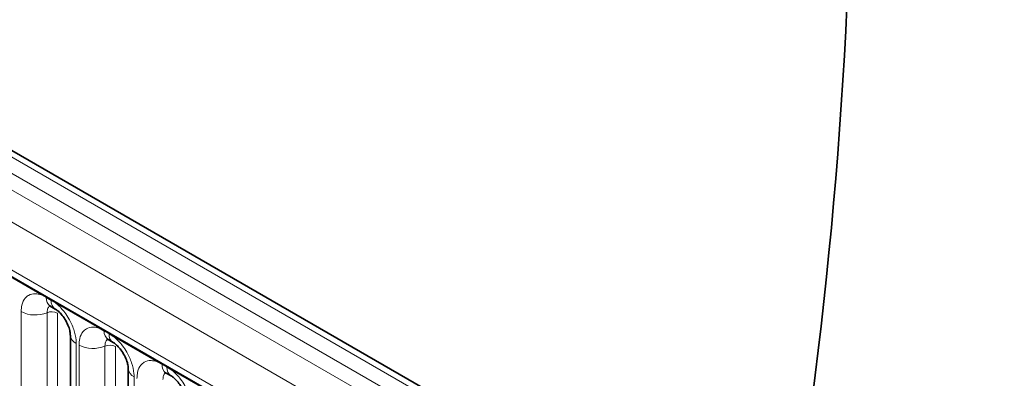
# Model space of a CAD drawing. Units: millimetres. Extents: x 15 to 416, y 5 to 292.
# Drawn here: x 307 to 319, y 255 to 260 of the extents above; entities that cross this region are included whole.
import ezdxf

# ---------------------------------------------------------------- set-up
doc = ezdxf.new("R2010")
doc.units = ezdxf.units.MM

msp = doc.modelspace()

# ---------------------------------------------------------------- linework, layer by layer
at = {"color": 8, "linetype": 'Continuous', "lineweight": 18}
for p, q in [((371.8984, 220.4029), (301.403, 261.099)), ((301.0463, 260.8932), (371.5418, 220.197)), ((301.2231, 260.9988), (371.7216, 220.3009)), ((371.3656, 219.8923), (300.872, 260.5873)), ((301.5054, 259.6196), (370.7322, 219.6558)), ((307.329, 256.1605), (306.7845, 256.4748)), ((307.3902, 256.1261), (307.329, 256.1605)), ((307.4517, 256.0906), (307.3902, 256.1261)), ((307.5128, 256.0544), (307.4517, 256.0906)), ((308.0573, 255.74), (307.5128, 256.0544)), ((307.0745, 254.0253), (307.0745, 255.9498)), ((307.401, 255.9363), (307.401, 254.0117)), ((307.5316, 255.9309), (307.5316, 254.0063)), ((308.1185, 255.7057), (308.0573, 255.74)), ((308.18, 255.6702), (308.1185, 255.7057)), ((308.2411, 255.6339), (308.18, 255.6702)), ((308.7856, 255.3196), (308.2411, 255.6339)), ((307.7673, 255.5499), (307.7673, 253.6254)), ((307.8028, 253.6048), (307.8028, 255.5294)), ((308.1293, 255.5159), (308.1293, 253.5913)), ((308.2599, 255.5104), (308.2599, 253.5859)), ((308.8469, 255.2852), (308.7856, 255.3196)), ((308.9084, 255.2497), (308.8469, 255.2852)), ((308.9694, 255.2135), (308.9084, 255.2497)), ((309.514, 254.8991), (308.9694, 255.2135)), ((308.4956, 255.1295), (308.4956, 253.2049))]:
    msp.add_line(p, q, dxfattribs=at)
at = {"color": 7, "linetype": 'Continuous', "lineweight": 35}
for p, q in [((372.0212, 220.4148), (301.5271, 261.1102)), ((301.5572, 259.5052), (370.784, 219.5414)), ((307.4419, 256.0176), (307.5034, 255.9821)), ((307.694, 255.652), (307.694, 253.7274)), ((308.1702, 255.5972), (308.2318, 255.5617)), ((308.4224, 255.2315), (308.4224, 253.307)), ((308.8986, 255.1767), (308.9601, 255.1412))]:
    msp.add_line(p, q, dxfattribs=at)
msp.add_arc((258.3449, 262.5354), 59.1775, 350.121308, 359.755982, dxfattribs=at)
at = {"color": 8, "linetype": 'Continuous', "lineweight": 18}
for centre, radius, start, end in [((307.3061, 256.1618), 0.023, 356.67958, 38.09252), ((307.3679, 256.1268), 0.0224, 358.37935, 38.33592), ((307.5087, 256.116), 0.1189, 175.14198, 235.83099), ((307.4294, 256.0912), 0.0224, 358.37935, 38.33592), ((307.5696, 256.0804), 0.1183, 175.04318, 236.92624), ((307.4899, 256.0557), 0.023, 356.67958, 38.09252), ((307.2524, 256.2973), 0.3903, 242.88291, 292.37029), ((307.4604, 255.7919), 0.1561, 62.88291, 112.37029), ((308.0344, 255.7414), 0.023, 356.67958, 38.09252), ((308.0962, 255.7063), 0.0224, 358.37935, 38.33592), ((308.237, 255.6956), 0.1189, 175.14198, 235.83099), ((308.1577, 255.6708), 0.0224, 358.37935, 38.33592), ((307.8183, 255.6637), 0.1247, 184.88911, 245.8393), ((308.2979, 255.6599), 0.1183, 175.04318, 236.92624), ((308.2182, 255.6353), 0.023, 356.67958, 38.09252), ((307.9808, 255.8768), 0.3903, 242.88291, 292.37029), ((308.1888, 255.3715), 0.1561, 62.88291, 112.37029), ((308.7627, 255.3209), 0.023, 356.67958, 38.09252), ((308.5466, 255.2433), 0.1247, 184.88911, 245.8393), ((308.8245, 255.2859), 0.0224, 358.37935, 38.33592), ((308.9654, 255.2751), 0.1189, 175.14198, 235.83099), ((308.886, 255.2503), 0.0224, 358.37935, 38.33592), ((309.0262, 255.2395), 0.1183, 175.04318, 236.92624), ((308.9465, 255.2148), 0.023, 356.67958, 38.09252)]:
    msp.add_arc(centre, radius, start, end, dxfattribs=at)
for points, knots in [([(307.0745, 255.9498), (307.0763, 255.9777), (307.0805, 256.0449), (307.1151, 256.1143), (307.1736, 256.1639), (307.2433, 256.1827), (307.3033, 256.1672), (307.329, 256.1605)], [0, 0, 0, 0, 0.172764, 0.4177222, 0.5710003, 0.8158804, 1, 1, 1, 1]), ([(307.5128, 256.0544), (307.5172, 256.0508), (307.5561, 256.0188), (307.6142, 255.956), (307.6868, 255.8464), (307.7414, 255.7258), (307.7653, 255.6188), (307.7669, 255.5636), (307.7673, 255.5499)], [0, 0, 0, 0, 0.0309785, 0.2760126, 0.4293382, 0.6742942, 0.9192491, 1, 1, 1, 1]), ([(307.4346, 256.021), (307.4308, 256.018), (307.4167, 256.0072), (307.4038, 255.9784), (307.4018, 255.9486), (307.401, 255.9363)], [0, 0, 0, 0, 0.1786505, 0.6602529, 1, 1, 1, 1]), ([(307.8028, 255.5294), (307.8046, 255.5572), (307.8088, 255.6245), (307.8435, 255.6938), (307.9019, 255.7435), (307.9717, 255.7622), (308.0316, 255.7467), (308.0573, 255.74)], [0, 0, 0, 0, 0.17276397, 0.41772215, 0.57100033, 0.81588043, 1, 1, 1, 1]), ([(308.163, 255.6005), (308.1591, 255.5976), (308.1451, 255.5868), (308.1321, 255.558), (308.1302, 255.5282), (308.1293, 255.5159)], [0, 0, 0, 0, 0.1786505, 0.6602529, 1, 1, 1, 1]), ([(308.2411, 255.6339), (308.2455, 255.6304), (308.2844, 255.5984), (308.3426, 255.5355), (308.4151, 255.426), (308.4697, 255.3054), (308.4936, 255.1983), (308.4952, 255.1432), (308.4956, 255.1295)], [0, 0, 0, 0, 0.0309785, 0.2760126, 0.4293382, 0.6742942, 0.9192491, 1, 1, 1, 1]), ([(308.5312, 255.1089), (308.5329, 255.1368), (308.5371, 255.204), (308.5718, 255.2734), (308.6302, 255.323), (308.7, 255.3418), (308.7599, 255.3263), (308.7856, 255.3196)], [0, 0, 0, 0, 0.172764, 0.4177222, 0.5710003, 0.8158804, 1, 1, 1, 1]), ([(308.9694, 255.2135), (308.9738, 255.2099), (309.0127, 255.1779), (309.0709, 255.1151), (309.1435, 255.0055), (309.198, 254.8849), (309.2219, 254.7779), (309.2235, 254.7227), (309.2239, 254.709)], [0, 0, 0, 0, 0.03097851, 0.27601258, 0.42933824, 0.67429421, 0.91924914, 1, 1, 1, 1]), ([(308.8913, 255.1801), (308.8875, 255.1771), (308.8734, 255.1663), (308.8605, 255.1375), (308.8585, 255.1077), (308.8576, 255.0954)], [0, 0, 0, 0, 0.1786505, 0.6602529, 1, 1, 1, 1])]:
    msp.add_open_spline(points, degree=3, knots=knots, dxfattribs=at)
at = {"color": 7, "linetype": 'Continuous', "lineweight": 35}
for points, knots in [([(307.4218, 256.027), (307.422, 256.0273), (307.4222, 256.0279), (307.4366, 256.0199), (307.4429, 256.0165)], [0, 0, 0, 0, 0.5643918, 1, 1, 1, 1]), ([(307.5044, 255.9807), (307.5094, 255.978), (307.5232, 255.9703), (307.5594, 255.9399), (307.6046, 255.8883), (307.6483, 255.8186), (307.6786, 255.7466), (307.6928, 255.6861), (307.6933, 255.663), (307.6934, 255.653)], [0, 0, 0, 0, 0.0768503, 0.2128532, 0.3727772, 0.5479284, 0.7261855, 0.8823425, 1, 1, 1, 1]), ([(308.1502, 255.6065), (308.1503, 255.6068), (308.1505, 255.6074), (308.1649, 255.5995), (308.1712, 255.596)], [0, 0, 0, 0, 0.5643918, 1, 1, 1, 1]), ([(308.2328, 255.5603), (308.2377, 255.5575), (308.2516, 255.5499), (308.2877, 255.5194), (308.3329, 255.4679), (308.3766, 255.3982), (308.4069, 255.3261), (308.4211, 255.2656), (308.4216, 255.2425), (308.4218, 255.2326)], [0, 0, 0, 0, 0.0768503, 0.2128532, 0.3727772, 0.5479284, 0.7261855, 0.8823425, 1, 1, 1, 1]), ([(308.8785, 255.1861), (308.8786, 255.1864), (308.8788, 255.187), (308.8933, 255.179), (308.8995, 255.1756)], [0, 0, 0, 0, 0.5643918, 1, 1, 1, 1]), ([(308.9611, 255.1398), (308.9661, 255.1371), (308.9799, 255.1294), (309.016, 255.099), (309.0612, 255.0474), (309.1049, 254.9777), (309.1352, 254.9057), (309.1494, 254.8452), (309.1499, 254.8221), (309.1501, 254.8121)], [0, 0, 0, 0, 0.0768503, 0.2128532, 0.3727772, 0.5479284, 0.7261855, 0.8823425, 1, 1, 1, 1])]:
    msp.add_open_spline(points, degree=3, knots=knots, dxfattribs=at)

doc.saveas('drawing.dxf')
